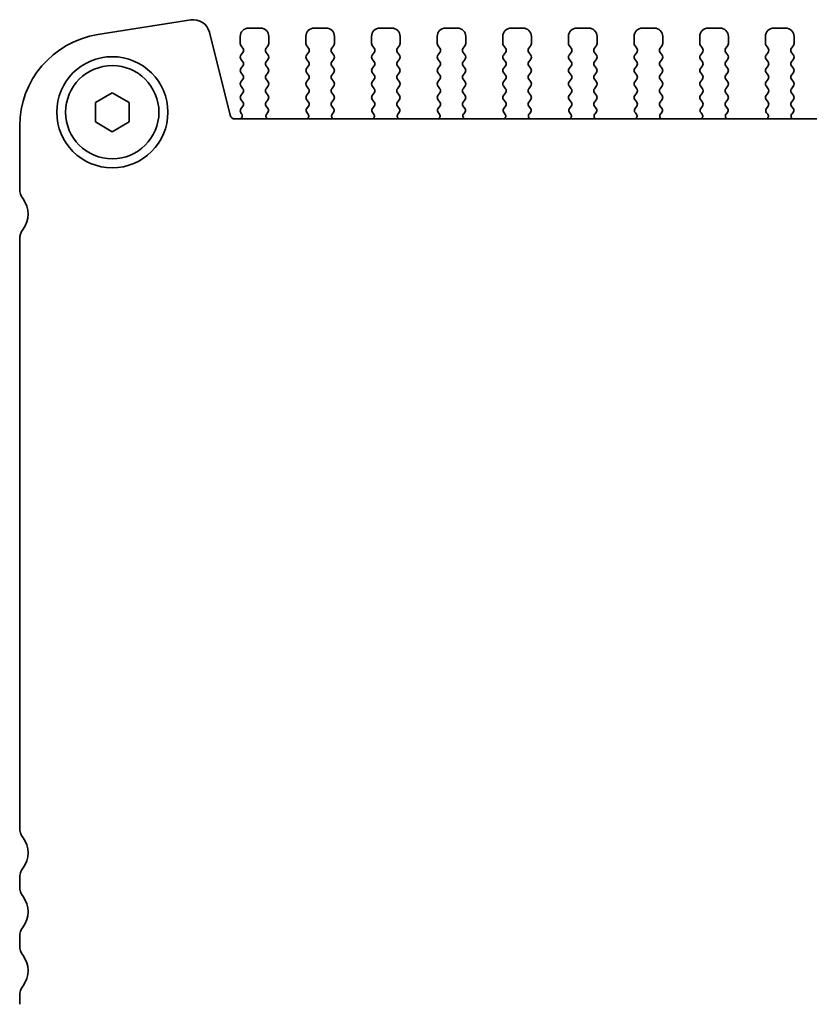
# Model space of a CAD drawing. Units: millimetres. Extents: x 29 to 4174, y 16 to 718.
# Drawn here: x 1151 to 1198, y 255 to 313 of the extents above; entities that cross this region are included whole.
import ezdxf

# ---------------------------------------------------------------- set-up
doc = ezdxf.new("R2010")
doc.units = ezdxf.units.MM
doc.header["$LTSCALE"] = 2
doc.layers.add('Visible (ISO)', color=7, linetype='Continuous', lineweight=35)

msp = doc.modelspace()

# ---------------------------------------------------------------- linework, layer by layer
at = {"layer": 'Visible (ISO)'}
for p, q in [((1160.9098, 313), (1155.3863, 312.1252)), ((1165.0467, 312.5126), (1164.3467, 312.5126)), ((1168.9467, 312.5126), (1168.2467, 312.5126)), ((1172.8467, 312.5126), (1172.1467, 312.5126)), ((1176.7467, 312.5126), (1176.0467, 312.5126)), ((1180.6467, 312.5126), (1179.9467, 312.5126)), ((1184.5467, 312.5126), (1183.8467, 312.5126)), ((1188.4467, 312.5126), (1187.7467, 312.5126)), ((1192.3467, 312.5126), (1191.6467, 312.5126)), ((1196.2467, 312.5126), (1195.5467, 312.5126)), ((1163.243, 307.34), (1162.014, 312.2692)), ((1163.8467, 312.0126), (1163.8467, 311.5926)), ((1165.5467, 311.5926), (1165.5467, 312.0126)), ((1167.7467, 312.0126), (1167.7467, 311.5926)), ((1169.4467, 311.5926), (1169.4467, 312.0126)), ((1171.6467, 312.0126), (1171.6467, 311.5926)), ((1173.3467, 311.5926), (1173.3467, 312.0126)), ((1175.5467, 312.0126), (1175.5467, 311.5926)), ((1177.2467, 311.5926), (1177.2467, 312.0126)), ((1179.4467, 312.0126), (1179.4467, 311.5926)), ((1181.1467, 311.5926), (1181.1467, 312.0126)), ((1183.3467, 312.0126), (1183.3467, 311.5926)), ((1185.0467, 311.5926), (1185.0467, 312.0126)), ((1187.2467, 312.0126), (1187.2467, 311.5926)), ((1188.9467, 311.5926), (1188.9467, 312.0126)), ((1191.1467, 312.0126), (1191.1467, 311.5926)), ((1192.8467, 311.5926), (1192.8467, 312.0126)), ((1195.0467, 312.0126), (1195.0467, 311.5926)), ((1196.7467, 311.5926), (1196.7467, 312.0126)), ((1163.8867, 311.4726), (1164.0067, 311.3126)), ((1165.3867, 311.3126), (1165.5067, 311.4726)), ((1167.7867, 311.4726), (1167.9067, 311.3126)), ((1169.2867, 311.3126), (1169.4067, 311.4726)), ((1171.6867, 311.4726), (1171.8067, 311.3126)), ((1173.1867, 311.3126), (1173.3067, 311.4726)), ((1175.5867, 311.4726), (1175.7067, 311.3126)), ((1177.0867, 311.3126), (1177.2067, 311.4726)), ((1179.4867, 311.4726), (1179.6067, 311.3126)), ((1180.9867, 311.3126), (1181.1067, 311.4726)), ((1183.3867, 311.4726), (1183.5067, 311.3126)), ((1184.8867, 311.3126), (1185.0067, 311.4726)), ((1187.2867, 311.4726), (1187.4067, 311.3126)), ((1188.7867, 311.3126), (1188.9067, 311.4726)), ((1191.1867, 311.4726), (1191.3067, 311.3126)), ((1192.6867, 311.3126), (1192.8067, 311.4726)), ((1195.0867, 311.4726), (1195.2067, 311.3126)), ((1196.5867, 311.3126), (1196.7067, 311.4726)), ((1164.0067, 311.0726), (1163.8867, 310.9126)), ((1163.8867, 310.6726), (1164.0067, 310.5126)), ((1165.5067, 310.9126), (1165.3867, 311.0726)), ((1165.3867, 310.5126), (1165.5067, 310.6726)), ((1167.9067, 311.0726), (1167.7867, 310.9126)), ((1167.7867, 310.6726), (1167.9067, 310.5126)), ((1169.4067, 310.9126), (1169.2867, 311.0726)), ((1169.2867, 310.5126), (1169.4067, 310.6726)), ((1171.8067, 311.0726), (1171.6867, 310.9126)), ((1171.6867, 310.6726), (1171.8067, 310.5126)), ((1173.3067, 310.9126), (1173.1867, 311.0726)), ((1173.1867, 310.5126), (1173.3067, 310.6726)), ((1175.7067, 311.0726), (1175.5867, 310.9126)), ((1175.5867, 310.6726), (1175.7067, 310.5126)), ((1177.2067, 310.9126), (1177.0867, 311.0726)), ((1177.0867, 310.5126), (1177.2067, 310.6726)), ((1179.6067, 311.0726), (1179.4867, 310.9126)), ((1179.4867, 310.6726), (1179.6067, 310.5126)), ((1181.1067, 310.9126), (1180.9867, 311.0726)), ((1180.9867, 310.5126), (1181.1067, 310.6726)), ((1183.5067, 311.0726), (1183.3867, 310.9126)), ((1183.3867, 310.6726), (1183.5067, 310.5126)), ((1185.0067, 310.9126), (1184.8867, 311.0726)), ((1184.8867, 310.5126), (1185.0067, 310.6726)), ((1187.4067, 311.0726), (1187.2867, 310.9126)), ((1187.2867, 310.6726), (1187.4067, 310.5126)), ((1188.9067, 310.9126), (1188.7867, 311.0726)), ((1188.7867, 310.5126), (1188.9067, 310.6726)), ((1191.3067, 311.0726), (1191.1867, 310.9126)), ((1191.1867, 310.6726), (1191.3067, 310.5126)), ((1192.8067, 310.9126), (1192.6867, 311.0726)), ((1192.6867, 310.5126), (1192.8067, 310.6726)), ((1195.2067, 311.0726), (1195.0867, 310.9126)), ((1195.0867, 310.6726), (1195.2067, 310.5126)), ((1196.7067, 310.9126), (1196.5867, 311.0726)), ((1196.5867, 310.5126), (1196.7067, 310.6726)), ((1164.0067, 310.2726), (1163.8867, 310.1126)), ((1165.5067, 310.1126), (1165.3867, 310.2726)), ((1167.9067, 310.2726), (1167.7867, 310.1126)), ((1169.4067, 310.1126), (1169.2867, 310.2726)), ((1171.8067, 310.2726), (1171.6867, 310.1126)), ((1173.3067, 310.1126), (1173.1867, 310.2726)), ((1175.7067, 310.2726), (1175.5867, 310.1126)), ((1177.2067, 310.1126), (1177.0867, 310.2726)), ((1179.6067, 310.2726), (1179.4867, 310.1126)), ((1181.1067, 310.1126), (1180.9867, 310.2726)), ((1183.5067, 310.2726), (1183.3867, 310.1126)), ((1185.0067, 310.1126), (1184.8867, 310.2726)), ((1187.4067, 310.2726), (1187.2867, 310.1126)), ((1188.9067, 310.1126), (1188.7867, 310.2726)), ((1191.3067, 310.2726), (1191.1867, 310.1126)), ((1192.8067, 310.1126), (1192.6867, 310.2726)), ((1195.2067, 310.2726), (1195.0867, 310.1126)), ((1196.7067, 310.1126), (1196.5867, 310.2726)), ((1163.8867, 309.8726), (1164.0067, 309.7126)), ((1164.0067, 309.4726), (1163.8867, 309.3126)), ((1165.3867, 309.7126), (1165.5067, 309.8726)), ((1165.5067, 309.3126), (1165.3867, 309.4726)), ((1167.7867, 309.8726), (1167.9067, 309.7126)), ((1167.9067, 309.4726), (1167.7867, 309.3126)), ((1169.2867, 309.7126), (1169.4067, 309.8726)), ((1169.4067, 309.3126), (1169.2867, 309.4726)), ((1171.6867, 309.8726), (1171.8067, 309.7126)), ((1171.8067, 309.4726), (1171.6867, 309.3126)), ((1173.1867, 309.7126), (1173.3067, 309.8726)), ((1173.3067, 309.3126), (1173.1867, 309.4726)), ((1175.5867, 309.8726), (1175.7067, 309.7126)), ((1175.7067, 309.4726), (1175.5867, 309.3126)), ((1177.0867, 309.7126), (1177.2067, 309.8726)), ((1177.2067, 309.3126), (1177.0867, 309.4726)), ((1179.4867, 309.8726), (1179.6067, 309.7126)), ((1179.6067, 309.4726), (1179.4867, 309.3126)), ((1180.9867, 309.7126), (1181.1067, 309.8726)), ((1181.1067, 309.3126), (1180.9867, 309.4726)), ((1183.3867, 309.8726), (1183.5067, 309.7126)), ((1183.5067, 309.4726), (1183.3867, 309.3126)), ((1184.8867, 309.7126), (1185.0067, 309.8726)), ((1185.0067, 309.3126), (1184.8867, 309.4726)), ((1187.2867, 309.8726), (1187.4067, 309.7126)), ((1187.4067, 309.4726), (1187.2867, 309.3126)), ((1188.7867, 309.7126), (1188.9067, 309.8726)), ((1188.9067, 309.3126), (1188.7867, 309.4726)), ((1191.1867, 309.8726), (1191.3067, 309.7126)), ((1191.3067, 309.4726), (1191.1867, 309.3126)), ((1192.6867, 309.7126), (1192.8067, 309.8726)), ((1192.8067, 309.3126), (1192.6867, 309.4726)), ((1195.0867, 309.8726), (1195.2067, 309.7126)), ((1195.2067, 309.4726), (1195.0867, 309.3126)), ((1196.5867, 309.7126), (1196.7067, 309.8726)), ((1196.7067, 309.3126), (1196.5867, 309.4726)), ((1163.8867, 309.0726), (1164.0067, 308.9126)), ((1165.3867, 308.9126), (1165.5067, 309.0726)), ((1167.7867, 309.0726), (1167.9067, 308.9126)), ((1169.2867, 308.9126), (1169.4067, 309.0726)), ((1171.6867, 309.0726), (1171.8067, 308.9126)), ((1173.1867, 308.9126), (1173.3067, 309.0726)), ((1175.5867, 309.0726), (1175.7067, 308.9126)), ((1177.0867, 308.9126), (1177.2067, 309.0726)), ((1179.4867, 309.0726), (1179.6067, 308.9126)), ((1180.9867, 308.9126), (1181.1067, 309.0726)), ((1183.3867, 309.0726), (1183.5067, 308.9126)), ((1184.8867, 308.9126), (1185.0067, 309.0726)), ((1187.2867, 309.0726), (1187.4067, 308.9126)), ((1188.7867, 308.9126), (1188.9067, 309.0726)), ((1191.1867, 309.0726), (1191.3067, 308.9126)), ((1192.6867, 308.9126), (1192.8067, 309.0726)), ((1195.0867, 309.0726), (1195.2067, 308.9126)), ((1196.5867, 308.9126), (1196.7067, 309.0726)), ((1155.2467, 308.09), (1156.2467, 308.6673)), ((1156.2467, 308.6673), (1157.2467, 308.09)), ((1164.0067, 308.6726), (1163.8867, 308.5126)), ((1165.5067, 308.5126), (1165.3867, 308.6726)), ((1167.9067, 308.6726), (1167.7867, 308.5126)), ((1169.4067, 308.5126), (1169.2867, 308.6726)), ((1171.8067, 308.6726), (1171.6867, 308.5126)), ((1173.3067, 308.5126), (1173.1867, 308.6726)), ((1175.7067, 308.6726), (1175.5867, 308.5126)), ((1177.2067, 308.5126), (1177.0867, 308.6726)), ((1179.6067, 308.6726), (1179.4867, 308.5126)), ((1181.1067, 308.5126), (1180.9867, 308.6726)), ((1183.5067, 308.6726), (1183.3867, 308.5126)), ((1185.0067, 308.5126), (1184.8867, 308.6726)), ((1187.4067, 308.6726), (1187.2867, 308.5126)), ((1188.9067, 308.5126), (1188.7867, 308.6726)), ((1191.3067, 308.6726), (1191.1867, 308.5126)), ((1192.8067, 308.5126), (1192.6867, 308.6726)), ((1195.2067, 308.6726), (1195.0867, 308.5126)), ((1196.7067, 308.5126), (1196.5867, 308.6726)), ((1155.2467, 306.9353), (1155.2467, 308.09)), ((1157.2467, 308.09), (1157.2467, 306.9353)), ((1163.8867, 308.2726), (1164.0067, 308.1126)), ((1164.0067, 307.8726), (1163.8867, 307.7126)), ((1165.3867, 308.1126), (1165.5067, 308.2726)), ((1165.4923, 307.7317), (1165.3867, 307.8726)), ((1167.7867, 308.2726), (1167.9067, 308.1126)), ((1167.9067, 307.8726), (1167.801, 307.7317)), ((1169.2867, 308.1126), (1169.4067, 308.2726)), ((1169.3923, 307.7317), (1169.2867, 307.8726)), ((1171.6867, 308.2726), (1171.8067, 308.1126)), ((1171.8067, 307.8726), (1171.701, 307.7317)), ((1173.1867, 308.1126), (1173.3067, 308.2726)), ((1173.2923, 307.7317), (1173.1867, 307.8726)), ((1175.5867, 308.2726), (1175.7067, 308.1126)), ((1175.7067, 307.8726), (1175.601, 307.7317)), ((1177.0867, 308.1126), (1177.2067, 308.2726)), ((1177.1923, 307.7317), (1177.0867, 307.8726)), ((1179.4867, 308.2726), (1179.6067, 308.1126)), ((1179.6067, 307.8726), (1179.501, 307.7317)), ((1180.9867, 308.1126), (1181.1067, 308.2726)), ((1181.0923, 307.7317), (1180.9867, 307.8726)), ((1183.3867, 308.2726), (1183.5067, 308.1126)), ((1183.5067, 307.8726), (1183.401, 307.7317)), ((1184.8867, 308.1126), (1185.0067, 308.2726)), ((1184.9923, 307.7317), (1184.8867, 307.8726)), ((1187.2867, 308.2726), (1187.4067, 308.1126)), ((1187.4067, 307.8726), (1187.301, 307.7317)), ((1188.7867, 308.1126), (1188.9067, 308.2726)), ((1188.8923, 307.7317), (1188.7867, 307.8726)), ((1191.1867, 308.2726), (1191.3067, 308.1126)), ((1191.3067, 307.8726), (1191.201, 307.7317)), ((1192.6867, 308.1126), (1192.8067, 308.2726)), ((1192.7923, 307.7317), (1192.6867, 307.8726)), ((1195.0867, 308.2726), (1195.2067, 308.1126)), ((1195.2067, 307.8726), (1195.101, 307.7317)), ((1196.5867, 308.1126), (1196.7067, 308.2726)), ((1196.6923, 307.7317), (1196.5867, 307.8726)), ((1163.8867, 307.4726), (1163.9294, 307.4248)), ((1165.4287, 307.4255), (1165.4734, 307.4699)), ((1167.82, 307.4699), (1167.8647, 307.4255)), ((1169.3287, 307.4255), (1169.3734, 307.4699)), ((1171.72, 307.4699), (1171.7647, 307.4255)), ((1173.2287, 307.4255), (1173.2734, 307.4699)), ((1175.62, 307.4699), (1175.6647, 307.4255)), ((1177.1287, 307.4255), (1177.1734, 307.4699)), ((1179.52, 307.4699), (1179.5647, 307.4255)), ((1181.0287, 307.4255), (1181.0734, 307.4699)), ((1183.42, 307.4699), (1183.4647, 307.4255)), ((1184.9287, 307.4255), (1184.9734, 307.4699)), ((1187.32, 307.4699), (1187.3647, 307.4255)), ((1188.8287, 307.4255), (1188.8734, 307.4699)), ((1191.22, 307.4699), (1191.2647, 307.4255)), ((1192.7287, 307.4255), (1192.7734, 307.4699)), ((1195.12, 307.4699), (1195.1647, 307.4255)), ((1196.6287, 307.4255), (1196.6734, 307.4699)), ((1150.7467, 306.6929), (1150.7467, 302.9626)), ((1156.2467, 306.3579), (1155.2467, 306.9353)), ((1157.2467, 306.9353), (1156.2467, 306.3579)), ((1278.9593, 307.1126), (1163.534, 307.1126)), ((1150.7467, 299.9626), (1150.7467, 265.0126)), ((1150.7467, 262.0126), (1150.7467, 261.5126)), ((1150.7467, 258.5126), (1150.7467, 258.0126)), ((1150.7467, 255.0126), (1150.7467, 254.5126))]:
    msp.add_line(p, q, dxfattribs=at)
for radius in [3.3, 2.77]:
    msp.add_circle((1156.2467, 307.5126), radius, dxfattribs=at)
for centre, radius, start, end in [((1161.0631, 312.0321), 0.98, 14, 99), ((1164.3467, 312.0126), 0.5, 90, 180), ((1165.0467, 312.0126), 0.5, 0, 90), ((1168.2467, 312.0126), 0.5, 90, 180), ((1168.9467, 312.0126), 0.5, 0, 90), ((1172.1467, 312.0126), 0.5, 90, 180), ((1172.8467, 312.0126), 0.5, 0, 90), ((1176.0467, 312.0126), 0.5, 90, 180), ((1176.7467, 312.0126), 0.5, 0, 90), ((1179.9467, 312.0126), 0.5, 90, 180), ((1180.6467, 312.0126), 0.5, 0, 90), ((1183.8467, 312.0126), 0.5, 90, 180), ((1184.5467, 312.0126), 0.5, 0, 90), ((1187.7467, 312.0126), 0.5, 90, 180), ((1188.4467, 312.0126), 0.5, 0, 90), ((1191.6467, 312.0126), 0.5, 90, 180), ((1192.3467, 312.0126), 0.5, 0, 90), ((1195.5467, 312.0126), 0.5, 90, 180), ((1196.2467, 312.0126), 0.5, 0, 90), ((1156.2467, 306.6929), 5.5, 99, 180), ((1164.0467, 311.5926), 0.2, 180, 216.869898), ((1163.8467, 311.1926), 0.2, 323.130102, 36.869898), ((1165.5467, 311.1926), 0.2, 143.130102, 216.869898), ((1165.3467, 311.5926), 0.2, 323.130102, 0), ((1167.9467, 311.5926), 0.2, 180, 216.869898), ((1167.7467, 311.1926), 0.2, 323.130102, 36.869898), ((1169.4467, 311.1926), 0.2, 143.130102, 216.869898), ((1169.2467, 311.5926), 0.2, 323.130102, 0), ((1171.8467, 311.5926), 0.2, 180, 216.869898), ((1171.6467, 311.1926), 0.2, 323.130102, 36.869898), ((1173.3467, 311.1926), 0.2, 143.130102, 216.869898), ((1173.1467, 311.5926), 0.2, 323.130102, 0), ((1175.7467, 311.5926), 0.2, 180, 216.869898), ((1175.5467, 311.1926), 0.2, 323.130102, 36.869898), ((1177.2467, 311.1926), 0.2, 143.130102, 216.869898), ((1177.0467, 311.5926), 0.2, 323.130102, 0), ((1179.6467, 311.5926), 0.2, 180, 216.869898), ((1179.4467, 311.1926), 0.2, 323.130102, 36.869898), ((1181.1467, 311.1926), 0.2, 143.130102, 216.869898), ((1180.9467, 311.5926), 0.2, 323.130102, 0), ((1183.5467, 311.5926), 0.2, 180, 216.869898), ((1183.3467, 311.1926), 0.2, 323.130102, 36.869898), ((1185.0467, 311.1926), 0.2, 143.130102, 216.869898), ((1184.8467, 311.5926), 0.2, 323.130102, 0), ((1187.4467, 311.5926), 0.2, 180, 216.869898), ((1187.2467, 311.1926), 0.2, 323.130102, 36.869898), ((1188.9467, 311.1926), 0.2, 143.130102, 216.869898), ((1188.7467, 311.5926), 0.2, 323.130102, 0), ((1191.3467, 311.5926), 0.2, 180, 216.869898), ((1191.1467, 311.1926), 0.2, 323.130102, 36.869898), ((1192.8467, 311.1926), 0.2, 143.130102, 216.869898), ((1192.6467, 311.5926), 0.2, 323.130102, 0), ((1195.2467, 311.5926), 0.2, 180, 216.869898), ((1195.0467, 311.1926), 0.2, 323.130102, 36.869898), ((1196.7467, 311.1926), 0.2, 143.130102, 216.869898), ((1196.5467, 311.5926), 0.2, 323.130102, 0), ((1164.0467, 310.7926), 0.2, 143.130102, 216.869898), ((1165.3467, 310.7926), 0.2, 323.130102, 36.869898), ((1167.9467, 310.7926), 0.2, 143.130102, 216.869898), ((1169.2467, 310.7926), 0.2, 323.130102, 36.869898), ((1171.8467, 310.7926), 0.2, 143.130102, 216.869898), ((1173.1467, 310.7926), 0.2, 323.130102, 36.869898), ((1175.7467, 310.7926), 0.2, 143.130102, 216.869898), ((1177.0467, 310.7926), 0.2, 323.130102, 36.869898), ((1179.6467, 310.7926), 0.2, 143.130102, 216.869898), ((1180.9467, 310.7926), 0.2, 323.130102, 36.869898), ((1183.5467, 310.7926), 0.2, 143.130102, 216.869898), ((1184.8467, 310.7926), 0.2, 323.130102, 36.869898), ((1187.4467, 310.7926), 0.2, 143.130102, 216.869898), ((1188.7467, 310.7926), 0.2, 323.130102, 36.869898), ((1191.3467, 310.7926), 0.2, 143.130102, 216.869898), ((1192.6467, 310.7926), 0.2, 323.130102, 36.869898), ((1195.2467, 310.7926), 0.2, 143.130102, 216.869898), ((1196.5467, 310.7926), 0.2, 323.130102, 36.869898), ((1164.0467, 309.9926), 0.2, 143.130102, 216.869898), ((1163.8467, 310.3926), 0.2, 323.130102, 36.869898), ((1165.5467, 310.3926), 0.2, 143.130102, 216.869898), ((1165.3467, 309.9926), 0.2, 323.130102, 36.869898), ((1167.9467, 309.9926), 0.2, 143.130102, 216.869898), ((1167.7467, 310.3926), 0.2, 323.130102, 36.869898), ((1169.4467, 310.3926), 0.2, 143.130102, 216.869898), ((1169.2467, 309.9926), 0.2, 323.130102, 36.869898), ((1171.8467, 309.9926), 0.2, 143.130102, 216.869898), ((1171.6467, 310.3926), 0.2, 323.130102, 36.869898), ((1173.3467, 310.3926), 0.2, 143.130102, 216.869898), ((1173.1467, 309.9926), 0.2, 323.130102, 36.869898), ((1175.7467, 309.9926), 0.2, 143.130102, 216.869898), ((1175.5467, 310.3926), 0.2, 323.130102, 36.869898), ((1177.2467, 310.3926), 0.2, 143.130102, 216.869898), ((1177.0467, 309.9926), 0.2, 323.130102, 36.869898), ((1179.6467, 309.9926), 0.2, 143.130102, 216.869898), ((1179.4467, 310.3926), 0.2, 323.130102, 36.869898), ((1181.1467, 310.3926), 0.2, 143.130102, 216.869898), ((1180.9467, 309.9926), 0.2, 323.130102, 36.869898), ((1183.5467, 309.9926), 0.2, 143.130102, 216.869898), ((1183.3467, 310.3926), 0.2, 323.130102, 36.869898), ((1185.0467, 310.3926), 0.2, 143.130102, 216.869898), ((1184.8467, 309.9926), 0.2, 323.130102, 36.869898), ((1187.4467, 309.9926), 0.2, 143.130102, 216.869898), ((1187.2467, 310.3926), 0.2, 323.130102, 36.869898), ((1188.9467, 310.3926), 0.2, 143.130102, 216.869898), ((1188.7467, 309.9926), 0.2, 323.130102, 36.869898), ((1191.3467, 309.9926), 0.2, 143.130102, 216.869898), ((1191.1467, 310.3926), 0.2, 323.130102, 36.869898), ((1192.8467, 310.3926), 0.2, 143.130102, 216.869898), ((1192.6467, 309.9926), 0.2, 323.130102, 36.869898), ((1195.2467, 309.9926), 0.2, 143.130102, 216.869898), ((1195.0467, 310.3926), 0.2, 323.130102, 36.869898), ((1196.7467, 310.3926), 0.2, 143.130102, 216.869898), ((1196.5467, 309.9926), 0.2, 323.130102, 36.869898), ((1163.8467, 309.5926), 0.2, 323.130102, 36.869898), ((1165.5467, 309.5926), 0.2, 143.130102, 216.869898), ((1167.7467, 309.5926), 0.2, 323.130102, 36.869898), ((1169.4467, 309.5926), 0.2, 143.130102, 216.869898), ((1171.6467, 309.5926), 0.2, 323.130102, 36.869898), ((1173.3467, 309.5926), 0.2, 143.130102, 216.869898), ((1175.5467, 309.5926), 0.2, 323.130102, 36.869898), ((1177.2467, 309.5926), 0.2, 143.130102, 216.869898), ((1179.4467, 309.5926), 0.2, 323.130102, 36.869898), ((1181.1467, 309.5926), 0.2, 143.130102, 216.869898), ((1183.3467, 309.5926), 0.2, 323.130102, 36.869898), ((1185.0467, 309.5926), 0.2, 143.130102, 216.869898), ((1187.2467, 309.5926), 0.2, 323.130102, 36.869898), ((1188.9467, 309.5926), 0.2, 143.130102, 216.869898), ((1191.1467, 309.5926), 0.2, 323.130102, 36.869898), ((1192.8467, 309.5926), 0.2, 143.130102, 216.869898), ((1195.0467, 309.5926), 0.2, 323.130102, 36.869898), ((1196.7467, 309.5926), 0.2, 143.130102, 216.869898), ((1164.0467, 309.1926), 0.2, 143.130102, 216.869898), ((1163.8467, 308.7926), 0.2, 323.130102, 36.869898), ((1165.5467, 308.7926), 0.2, 143.130102, 216.869898), ((1165.3467, 309.1926), 0.2, 323.130102, 36.869898), ((1167.9467, 309.1926), 0.2, 143.130102, 216.869898), ((1167.7467, 308.7926), 0.2, 323.130102, 36.869898), ((1169.4467, 308.7926), 0.2, 143.130102, 216.869898), ((1169.2467, 309.1926), 0.2, 323.130102, 36.869898), ((1171.8467, 309.1926), 0.2, 143.130102, 216.869898), ((1171.6467, 308.7926), 0.2, 323.130102, 36.869898), ((1173.3467, 308.7926), 0.2, 143.130102, 216.869898), ((1173.1467, 309.1926), 0.2, 323.130102, 36.869898), ((1175.7467, 309.1926), 0.2, 143.130102, 216.869898), ((1175.5467, 308.7926), 0.2, 323.130102, 36.869898), ((1177.2467, 308.7926), 0.2, 143.130102, 216.869898), ((1177.0467, 309.1926), 0.2, 323.130102, 36.869898), ((1179.6467, 309.1926), 0.2, 143.130102, 216.869898), ((1179.4467, 308.7926), 0.2, 323.130102, 36.869898), ((1181.1467, 308.7926), 0.2, 143.130102, 216.869898), ((1180.9467, 309.1926), 0.2, 323.130102, 36.869898), ((1183.5467, 309.1926), 0.2, 143.130102, 216.869898), ((1183.3467, 308.7926), 0.2, 323.130102, 36.869898), ((1185.0467, 308.7926), 0.2, 143.130102, 216.869898), ((1184.8467, 309.1926), 0.2, 323.130102, 36.869898), ((1187.4467, 309.1926), 0.2, 143.130102, 216.869898), ((1187.2467, 308.7926), 0.2, 323.130102, 36.869898), ((1188.9467, 308.7926), 0.2, 143.130102, 216.869898), ((1188.7467, 309.1926), 0.2, 323.130102, 36.869898), ((1191.3467, 309.1926), 0.2, 143.130102, 216.869898), ((1191.1467, 308.7926), 0.2, 323.130102, 36.869898), ((1192.8467, 308.7926), 0.2, 143.130102, 216.869898), ((1192.6467, 309.1926), 0.2, 323.130102, 36.869898), ((1195.2467, 309.1926), 0.2, 143.130102, 216.869898), ((1195.0467, 308.7926), 0.2, 323.130102, 36.869898), ((1196.7467, 308.7926), 0.2, 143.130102, 216.869898), ((1196.5467, 309.1926), 0.2, 323.130102, 36.869898), ((1164.0467, 308.3926), 0.2, 143.130102, 216.869898), ((1165.3467, 308.3926), 0.2, 323.130102, 36.869898), ((1167.9467, 308.3926), 0.2, 143.130102, 216.869898), ((1169.2467, 308.3926), 0.2, 323.130102, 36.869898), ((1171.8467, 308.3926), 0.2, 143.130102, 216.869898), ((1173.1467, 308.3926), 0.2, 323.130102, 36.869898), ((1175.7467, 308.3926), 0.2, 143.130102, 216.869898), ((1177.0467, 308.3926), 0.2, 323.130102, 36.869898), ((1179.6467, 308.3926), 0.2, 143.130102, 216.869898), ((1180.9467, 308.3926), 0.2, 323.130102, 36.869898), ((1183.5467, 308.3926), 0.2, 143.130102, 216.869898), ((1184.8467, 308.3926), 0.2, 323.130102, 36.869898), ((1187.4467, 308.3926), 0.2, 143.130102, 216.869898), ((1188.7467, 308.3926), 0.2, 323.130102, 36.869898), ((1191.3467, 308.3926), 0.2, 143.130102, 216.869898), ((1192.6467, 308.3926), 0.2, 323.130102, 36.869898), ((1195.2467, 308.3926), 0.2, 143.130102, 216.869898), ((1196.5467, 308.3926), 0.2, 323.130102, 36.869898), ((1164.0467, 307.5926), 0.2, 143.130102, 216.869898), ((1163.8467, 307.9926), 0.2, 323.130102, 36.869898), ((1165.5467, 307.9926), 0.2, 143.130102, 216.869898), ((1165.3323, 307.6117), 0.2, 314.853584, 36.869898), ((1167.961, 307.6117), 0.2, 143.130102, 225.146416), ((1167.7467, 307.9926), 0.2, 323.130102, 36.869898), ((1169.4467, 307.9926), 0.2, 143.130102, 216.869898), ((1169.2323, 307.6117), 0.2, 314.853584, 36.869898), ((1171.861, 307.6117), 0.2, 143.130102, 225.146416), ((1171.6467, 307.9926), 0.2, 323.130102, 36.869898), ((1173.3467, 307.9926), 0.2, 143.130102, 216.869898), ((1173.1323, 307.6117), 0.2, 314.853584, 36.869898), ((1175.761, 307.6117), 0.2, 143.130102, 225.146416), ((1175.5467, 307.9926), 0.2, 323.130102, 36.869898), ((1177.2467, 307.9926), 0.2, 143.130102, 216.869898), ((1177.0323, 307.6117), 0.2, 314.853584, 36.869898), ((1179.661, 307.6117), 0.2, 143.130102, 225.146416), ((1179.4467, 307.9926), 0.2, 323.130102, 36.869898), ((1181.1467, 307.9926), 0.2, 143.130102, 216.869898), ((1180.9323, 307.6117), 0.2, 314.853584, 36.869898), ((1183.561, 307.6117), 0.2, 143.130102, 225.146416), ((1183.3467, 307.9926), 0.2, 323.130102, 36.869898), ((1185.0467, 307.9926), 0.2, 143.130102, 216.869898), ((1184.8323, 307.6117), 0.2, 314.853584, 36.869898), ((1187.461, 307.6117), 0.2, 143.130102, 225.146416), ((1187.2467, 307.9926), 0.2, 323.130102, 36.869898), ((1188.9467, 307.9926), 0.2, 143.130102, 216.869898), ((1188.7323, 307.6117), 0.2, 314.853584, 36.869898), ((1191.361, 307.6117), 0.2, 143.130102, 225.146416), ((1191.1467, 307.9926), 0.2, 323.130102, 36.869898), ((1192.8467, 307.9926), 0.2, 143.130102, 216.869898), ((1192.6323, 307.6117), 0.2, 314.853584, 36.869898), ((1195.261, 307.6117), 0.2, 143.130102, 225.146416), ((1195.0467, 307.9926), 0.2, 323.130102, 36.869898), ((1196.7467, 307.9926), 0.2, 143.130102, 216.869898), ((1196.5323, 307.6117), 0.2, 314.853584, 36.869898), ((1163.534, 307.4126), 0.3, 194, 270), ((1163.7726, 307.3007), 0.2, 289.846609, 38.348395), ((1165.5697, 307.2837), 0.2, 134.853584, 238.799614), ((1167.7236, 307.2837), 0.2, 301.200386, 45.146416), ((1169.4697, 307.2837), 0.2, 134.853584, 238.799614), ((1171.6236, 307.2837), 0.2, 301.200386, 45.146416), ((1173.3697, 307.2837), 0.2, 134.853584, 238.799613), ((1175.5236, 307.2837), 0.2, 301.200387, 45.146416), ((1177.2697, 307.2837), 0.2, 134.853584, 238.799613), ((1179.4236, 307.2837), 0.2, 301.200387, 45.146416), ((1181.1697, 307.2837), 0.2, 134.853584, 238.799613), ((1183.3236, 307.2837), 0.2, 301.200387, 45.146416), ((1185.0697, 307.2837), 0.2, 134.853584, 238.799613), ((1187.2236, 307.2837), 0.2, 301.200387, 45.146416), ((1188.9697, 307.2837), 0.2, 134.853584, 238.799613), ((1191.1236, 307.2837), 0.2, 301.200387, 45.146416), ((1192.8697, 307.2837), 0.2, 134.853584, 238.799613), ((1195.0236, 307.2837), 0.2, 301.200387, 45.146416), ((1196.7697, 307.2837), 0.2, 134.853584, 238.799613), ((1151.7467, 302.9626), 1, 180, 216.869898), ((1149.7467, 301.4626), 1.5, 323.130102, 36.869898), ((1151.7467, 299.9626), 1, 143.130102, 180), ((1151.7467, 265.0126), 1, 180, 216.869898), ((1149.7467, 263.5126), 1.5, 323.130102, 36.869898), ((1151.7467, 262.0126), 1, 143.130102, 180), ((1151.7467, 261.5126), 1, 180, 216.869898), ((1149.7467, 260.0126), 1.5, 323.130102, 36.869898), ((1151.7467, 258.5126), 1, 143.130102, 180), ((1151.7467, 258.0126), 1, 180, 216.869898), ((1149.7467, 256.5126), 1.5, 323.130102, 36.869898), ((1151.7467, 255.0126), 1, 143.130102, 180)]:
    msp.add_arc(centre, radius, start, end, dxfattribs=at)

doc.saveas('drawing.dxf')
